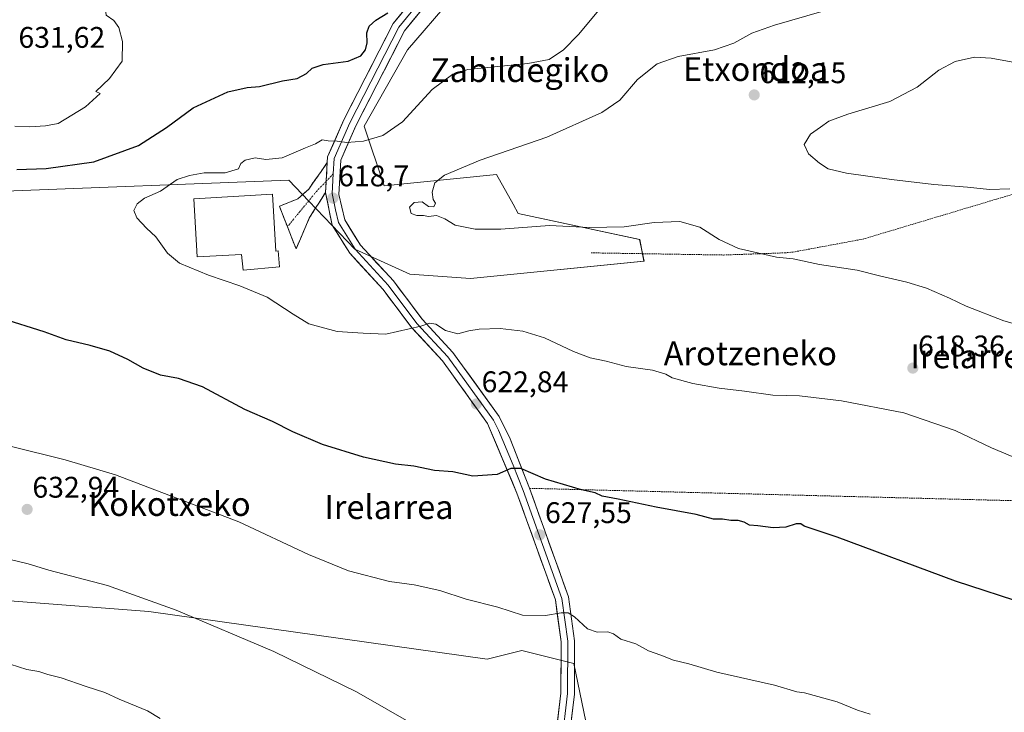
# Model space of a CAD drawing. Units: metres. Extents: x 600187 to 603618, y 4759239 to 4761603.
# Drawn here: x 602395 to 602725, y 4761126 to 4761358 of the extents above; entities that cross this region are included whole.
import ezdxf
from ezdxf.enums import TextEntityAlignment as Align

# ---------------------------------------------------------------- set-up
doc = ezdxf.new("R2010")
doc.units = ezdxf.units.M
doc.header["$MEASUREMENT"] = 0
for name, pattern in [('TRAZO_Y_PUNTO', [1, 0.5, -0.25, 0, -0.25]), ('TRAZOS', [0.75, 0.5, -0.25]), ('TRAZOSX2', [1.5, 1, -0.5])]:
    doc.linetypes.add(name, pattern=pattern)
for name, color, linetype, lineweight in [('Alambrada', 19, 'TRAZOS', 0), ('Arbolado forestal CxS', 92, 'Continuous', 0), ('Camino', 19, 'TRAZOSX2', 0), ('Camino Cxs', 19, 'Continuous', 0), ('Camino eje', 19, 'TRAZO_Y_PUNTO', 0), ('Carátula', 7, 'Continuous', 5), ('Curva de nivel maestra', 36, 'Continuous', 30), ('Curva de nivel normal', 36, 'Continuous', 0), ('Edificación industrial', 135, 'Continuous', 13), ('Edificación industrial Cxs', 135, 'Continuous', 13), ('Layer 0', 7, 'Continuous', 0), ('Prado CxS', 92, 'Continuous', 0), ('Punto de cota en terreno', 7, 'Continuous', 0), ('Rótulo de punto de cota en terreno', 19, 'Continuous', 0), ('Texto cartográfico', 19, 'Continuous', 0)]:
    doc.layers.add(name, color=color, linetype=linetype, lineweight=lineweight)
doc.styles.add('Arial', font='txt', dxfattribs={"height": 0.2})

# ---------------------------------------------------------------- blocks, each defined once
blk = doc.blocks.new('*U154')
at = {"layer": 'Prado CxS', "color": 92, "linetype": 'Continuous', "lineweight": 0}
for points in [[(602585.4839, 4761119.4467, 632.9217), (602580.7217, 4761142.1553, 631.3823), (602563.2477, 4761146.5237, 631.4217), (602551.5975, 4761143.6105, 632.3296), (602438.0121, 4761159.6295, 636.1732), (602306.6323, 4761169.7533, 638.7563)], [(602386.8009, 4761300.7167, 622.2579), (602484.9897, 4761304.5409, 618.5954), (602491.7509, 4761297.4913, 618.466), (602507.2437, 4761281.3375, 618.734), (602525.6557, 4761273.0113, 618.7235), (602546.0427, 4761271.5553, 618.784), (602604.2923, 4761277.3795, 617.2212), (602602.8359, 4761284.6603, 616.5616), (602562.0625, 4761293.3983, 614.8333), (602560.3093, 4761296.5541, 614.3151), (602554.7817, 4761306.5043, 614.3643), (602517.0177, 4761302.6269, 616.4701), (602510.2917, 4761322.7561, 620.095), (602524.9285, 4761348.3703, 621.7504), (602539.4885, 4761365.4717, 623.772)]]:
    blk.add_polyline3d(points, dxfattribs=at)
blk = doc.blocks.new('*U168')
at = {"layer": 'Curva de nivel normal', "color": 36, "linetype": 'Continuous', "lineweight": 0}
blk.add_polyline3d([(602664, 4761361.18, 615), (602648.08, 4761356.66, 615), (602640.52, 4761353.98, 615), (602634.42, 4761350.54, 615), (602627.94, 4761348.3, 615), (602615.81, 4761346.11, 615), (602608.74, 4761343.68, 615), (602602.14, 4761338.33, 615), (602596.15, 4761331.48, 615), (602590.12, 4761327.35, 615), (602571.61, 4761319.03, 615), (602549.27, 4761311.31, 615), (602537.27, 4761306.19, 615), (602534.1, 4761303.64, 615), (602533.17, 4761300.52, 615), (602533.52, 4761298.1, 615), (602534.27, 4761296.84, 615), (602533.71, 4761295.63, 615), (602531.94, 4761295.68, 615), (602529.76, 4761297.29, 615), (602527.08, 4761297.06, 615), (602525.6, 4761295.45, 615), (602526.15, 4761293.37, 615), (602528.02, 4761292.65, 615), (602530.2, 4761292.64, 615), (602531.91, 4761292.31, 615), (602534.58, 4761292.65, 615), (602537.38, 4761291.6, 615), (602540.86, 4761289.48, 615), (602547.61, 4761288.08, 615), (602556.27, 4761288.16, 615), (602572.61, 4761289.34, 615), (602585.94, 4761288.65, 615), (602597.61, 4761288.88, 615), (602607.74, 4761290.4, 615), (602616.28, 4761290.73, 615), (602623, 4761288.73, 615), (602629.52, 4761284.59, 615), (602635.98, 4761281.57, 615), (602648.81, 4761278.73, 615), (602654.42, 4761278.16, 615), (602663.18, 4761276.25, 615), (602675.88, 4761274.28, 615), (602683.34, 4761272.4, 615), (602692.57, 4761270.3, 615), (602699.2, 4761268.26, 615), (602706.9, 4761264.97, 615), (602712.47, 4761262.2, 615), (602725.08, 4761257.32, 615), (602749.94, 4761250.34, 615)], dxfattribs=at)
blk = doc.blocks.new('5PATER')
at = {"layer": 'Carátula', "linetype": 'Continuous', "lineweight": 5}
h = blk.add_hatch(color=250, dxfattribs=at)
edge = h.paths.add_edge_path()
edge.add_ellipse((0, 0.01), major_axis=(-1.33, -1.34), ratio=0.999422, start_angle=0, end_angle=360)

msp = doc.modelspace()

# ---------------------------------------------------------------- linework, layer by layer
at = {"layer": 'Alambrada', "color": 19, "linetype": 'TRAZOS', "lineweight": 0}
for points in [[(602586.51, 4761280.15, 616.51), (602630.97, 4761279.42, 615.71), (602651.62, 4761280.15, 614.64), (602654.29, 4761280.39, 614.57), (602677.86, 4761284.77, 613.86), (602733.01, 4761301.3, 609.67), (602739.63, 4761311.99, 607.75)], [(602565.83, 4761201.05, 625.79), (602762.91, 4761196.01, 621.23), (602774.96, 4761195.24, 621.3)]]:
    msp.add_polyline3d(points, dxfattribs=at)
at = {"layer": 'Arbolado forestal CxS', "color": 92, "linetype": 'Continuous', "lineweight": 0}
for points in [[(602539.49, 4761365.47, 623.77), (602524.93, 4761348.37, 621.75), (602510.29, 4761322.76, 620.09), (602517.02, 4761302.63, 616.47), (602554.78, 4761306.5, 614.36), (602560.31, 4761296.55, 614.32), (602562.06, 4761293.4, 614.83), (602602.84, 4761284.66, 616.56), (602604.29, 4761277.38, 617.22), (602546.04, 4761271.56, 618.78), (602525.66, 4761273.01, 618.72), (602507.24, 4761281.34, 618.73), (602491.75, 4761297.49, 618.47), (602484.99, 4761304.54, 618.6), (602386.8, 4761300.72, 622.26)], [(602539.49, 4761365.47, 623.77), (602524.93, 4761348.37, 621.75), (602510.29, 4761322.76, 620.09), (602517.02, 4761302.63, 616.47), (602554.78, 4761306.5, 614.36), (602560.31, 4761296.55, 614.32), (602562.06, 4761293.4, 614.83), (602602.84, 4761284.66, 616.56), (602604.29, 4761277.38, 617.22), (602546.04, 4761271.56, 618.78), (602525.66, 4761273.01, 618.72), (602507.24, 4761281.34, 618.73), (602491.75, 4761297.49, 618.47), (602484.99, 4761304.54, 618.6), (602386.8, 4761300.72, 622.26)], [(602306.63, 4761169.75, 638.76), (602438.01, 4761159.63, 636.17), (602551.6, 4761143.61, 632.33), (602563.25, 4761146.52, 631.42), (602580.72, 4761142.16, 631.38), (602585.48, 4761119.45, 632.92)], [(602306.63, 4761169.75, 638.76), (602438.01, 4761159.63, 636.17), (602551.6, 4761143.61, 632.33), (602563.25, 4761146.52, 631.42), (602580.72, 4761142.16, 631.38), (602585.48, 4761119.45, 632.92)]]:
    msp.add_polyline3d(points, dxfattribs=at)
at = {"layer": 'Camino', "color": 19, "linetype": 'TRAZOSX2', "lineweight": 0}
for points in [[(602484.55, 4761288.92), (602481.88, 4761295.79), (602488.09, 4761298.28), (602491.7, 4761301.57), (602497.95, 4761310.47)], [(602497.32, 4761300.45), (602491.88, 4761291.76), (602487.45, 4761281.49), (602484.55, 4761288.92)]]:
    msp.add_lwpolyline(points, dxfattribs=at)
at = {"layer": 'Camino Cxs', "color": 19, "linetype": 'Continuous', "lineweight": 0}
msp.add_lwpolyline([(602497.95, 4761310.47), (602497.32, 4761300.45)], dxfattribs=at)
msp.add_polyline3d([(602497.32, 4761300.45, 618.75), (602495.51, 4761297.55, 618.61), (602493.69, 4761294.66, 618.46), (602491.88, 4761291.76, 618.38), (602490.4, 4761288.34, 618.3), (602488.93, 4761284.91, 618.37), (602487.45, 4761281.49, 618.38), (602486.06, 4761285.07, 618.3), (602484.67, 4761288.64, 618.3), (602483.27, 4761292.22, 618.36), (602481.88, 4761295.79, 618.39), (602484.99, 4761297.04, 618.38), (602488.09, 4761298.28, 618.42), (602491.7, 4761301.57, 618.64), (602493.78, 4761304.54, 618.89), (602495.87, 4761307.5, 619.11), (602497.95, 4761310.47, 619.28), (602497.82, 4761308.4, 619.14), (602497.74, 4761307.13, 619.05), (602497.57, 4761304.43, 618.91), (602497.53, 4761303.79, 618.87), (602497.32, 4761300.45, 618.75)], close=True, dxfattribs=at)
at = {"layer": 'Camino eje', "color": 19, "linetype": 'TRAZO_Y_PUNTO', "lineweight": 0}
for points in [[(602497.55, 4761304.17), (602494.51, 4761301), (602488.82, 4761294.12), (602484.55, 4761288.92)], [(602499.97, 4761306.69), (602497.55, 4761304.17)]]:
    msp.add_lwpolyline(points, dxfattribs=at)
at = {"layer": 'Curva de nivel maestra', "color": 36, "linetype": 'Continuous', "lineweight": 30}
for points in [[(602393.75, 4761308.15, 625), (602403.5, 4761308.5, 625), (602419.58, 4761310.71, 625), (602434.56, 4761316.21, 625), (602443.93, 4761322.22, 625), (602452.94, 4761328.86, 625), (602464.54, 4761334.21, 625), (602470.99, 4761335.71, 625), (602475.2, 4761336.06, 625), (602482.94, 4761337.97, 625), (602487.83, 4761338.76, 625), (602490.96, 4761340.36, 625), (602492.86, 4761342.2, 625), (602496.56, 4761343.45, 625), (602504.92, 4761344.53, 625), (602509.18, 4761346.34, 625), (602510.75, 4761348.34, 625), (602511.33, 4761350.67, 625), (602511.23, 4761354.01, 625), (602512.05, 4761356.34, 625), (602514.26, 4761358.32, 625), (602518.27, 4761360.74, 625)], [(602733.68, 4761161.75, 625), (602708.94, 4761169.9, 625), (602669.15, 4761184.62, 625), (602658.07, 4761188.34, 625), (602656.9, 4761189.13, 625), (602655.44, 4761189.06, 625), (602651.94, 4761188, 625), (602647.61, 4761187.77, 625), (602642.56, 4761188.4, 625), (602639.77, 4761188.63, 625), (602637.9, 4761189.65, 625), (602635.88, 4761190.2, 625), (602633.49, 4761190.23, 625), (602630.62, 4761190.69, 625), (602627.59, 4761190.66, 625), (602621.8, 4761192.2, 625), (602608.37, 4761194.7, 625), (602595.63, 4761197.42, 625), (602590.22, 4761198.45, 625), (602587.86, 4761199.52, 625), (602583.32, 4761200.58, 625), (602571.2, 4761204.15, 625), (602562.94, 4761207.71, 625), (602559.61, 4761207.66, 625), (602554.99, 4761205.64, 625), (602546.82, 4761205.15, 625), (602540.05, 4761206.53, 625), (602533.91, 4761207.08, 625), (602527.02, 4761208.48, 625), (602520.83, 4761209.13, 625), (602510.07, 4761211.53, 625), (602496.38, 4761215.78, 625), (602486.37, 4761219.98, 625), (602479.57, 4761223.49, 625), (602470.31, 4761227.55, 625), (602456.09, 4761235.11, 625), (602447.98, 4761237.98, 625), (602441.94, 4761239.1, 625), (602436.16, 4761241.37, 625), (602430.97, 4761244.32, 625), (602424.9, 4761247.08, 625), (602418.29, 4761249.06, 625), (602410.3, 4761250.88, 625), (602402.86, 4761253.63, 625), (602388.64, 4761258.14, 625)]]:
    msp.add_polyline3d(points, dxfattribs=at)
at = {"layer": 'Curva de nivel normal', "color": 36, "linetype": 'Continuous', "lineweight": 0}
for points in [[(602390.06, 4761376.76, 630), (602394.79, 4761376.53, 630), (602399.84, 4761374.91, 630), (602404.12, 4761373.69, 630), (602407.49, 4761372, 630), (602409.94, 4761371.82, 630), (602417.36, 4761368.76, 630), (602420.76, 4761367.58, 630), (602422.11, 4761366.49, 630), (602423.25, 4761363.72, 630), (602423.69, 4761359.96, 630), (602426.31, 4761358.17, 630), (602427.95, 4761355.88, 630), (602429.14, 4761351.17, 630), (602429.08, 4761344.55, 630), (602424.84, 4761338.7, 630), (602420.27, 4761334.31, 630), (602421.63, 4761333.66, 630), (602416.7, 4761329.22, 630), (602407.61, 4761323.63, 630), (602403.27, 4761322.81, 630), (602398.03, 4761322.46, 630), (602392.98, 4761322.73, 630)], [(602589.7, 4761362.34, 620), (602582.3, 4761353.51, 620), (602577.24, 4761348.38, 620), (602572.44, 4761345.08, 620), (602565.24, 4761343.73, 620), (602545.15, 4761341.77, 620), (602540.14, 4761340.23, 620), (602533.16, 4761335.05, 620), (602523.17, 4761324.18, 620), (602516.64, 4761319.52, 620), (602510.11, 4761317.65, 620), (602504.52, 4761317.25, 620), (602501.28, 4761317.67, 620), (602498.25, 4761317.79, 620), (602496.17, 4761318.11, 620), (602494, 4761316.73, 620), (602490.61, 4761315.48, 620), (602482.78, 4761312.06, 620), (602477.31, 4761311.53, 620), (602473.78, 4761312.09, 620), (602470.4, 4761311.32, 620), (602468.95, 4761310.16, 620), (602468.08, 4761308.39, 620), (602463.62, 4761307.04, 620), (602456.58, 4761307.06, 620), (602451.65, 4761306.12, 620), (602447.54, 4761304.8, 620), (602441.94, 4761300.91, 620), (602436.61, 4761298.48, 620), (602434.05, 4761296.64, 620), (602432.97, 4761294.41, 620), (602434.04, 4761291.94, 620), (602437.28, 4761288.46, 620), (602440.35, 4761285.56, 620), (602444.3, 4761280.07, 620), (602448.32, 4761276.73, 620), (602458.08, 4761272.62, 620), (602468.61, 4761269.04, 620), (602477.8, 4761265.26, 620), (602486.44, 4761259.5, 620), (602491.74, 4761256.27, 620), (602501.3, 4761253.71, 620), (602509.94, 4761253.12, 620), (602517.61, 4761252.83, 620), (602529.36, 4761255.56, 620), (602532.31, 4761256.57, 620), (602534.42, 4761256.16, 620), (602537.64, 4761254.04, 620), (602541.82, 4761252.89, 620), (602545.49, 4761253.91, 620), (602548.91, 4761254.5, 620), (602555.94, 4761254.72, 620), (602563.61, 4761253.82, 620), (602570.93, 4761251.59, 620), (602580.57, 4761247.05, 620), (602586.2, 4761244.93, 620), (602591.58, 4761243.73, 620), (602598.25, 4761241.99, 620), (602607.12, 4761240.72, 620), (602611.62, 4761239.44, 620), (602613.7, 4761238.2, 620), (602620.67, 4761236.26, 620), (602629.54, 4761234.68, 620), (602638, 4761233.73, 620), (602647.6, 4761232.34, 620), (602656.47, 4761232.06, 620), (602670.61, 4761230.48, 620), (602691.55, 4761226.43, 620), (602708.76, 4761220.42, 620), (602720.94, 4761214.61, 620), (602727.93, 4761211.78, 620)], [(602727.08, 4761301.64, 610), (602720.26, 4761301.48, 610), (602712.9, 4761302.2, 610), (602701.64, 4761303.09, 610), (602687.45, 4761304.75, 610), (602672.3, 4761306.95, 610), (602666.15, 4761308.36, 610), (602663.19, 4761310.26, 610), (602659.58, 4761313.42, 610), (602658.05, 4761316.54, 610), (602660.17, 4761320.01, 610), (602663.61, 4761322.34, 610), (602666.36, 4761324.34, 610), (602672.75, 4761326.78, 610), (602686.79, 4761330.94, 610), (602696.05, 4761335.79, 610), (602703.32, 4761341.48, 610), (602708.79, 4761344.47, 610), (602715.32, 4761345.85, 610), (602720.83, 4761345.59, 610), (602728.85, 4761344.09, 610)], [(602391.49, 4761215.22, 630), (602409.88, 4761210.61, 630), (602426.8, 4761205.53, 630), (602468.22, 4761189.77, 630), (602491.61, 4761178.84, 630), (602505.07, 4761173.37, 630), (602518.87, 4761169.78, 630), (602527.09, 4761168.59, 630), (602535.7, 4761166.71, 630), (602544.61, 4761163.84, 630), (602555.18, 4761161.17, 630), (602563.54, 4761158.44, 630), (602571.21, 4761158.28, 630), (602576.49, 4761159.22, 630), (602578.81, 4761159.21, 630), (602581, 4761157.84, 630), (602585.37, 4761153.87, 630), (602588.52, 4761152.7, 630), (602592.12, 4761152.86, 630), (602594.08, 4761152.15, 630), (602596.54, 4761150.41, 630), (602601.55, 4761148.82, 630), (602605.78, 4761146.47, 630), (602609.9, 4761145.04, 630), (602614.15, 4761143.35, 630), (602619.34, 4761142.03, 630), (602628.7, 4761139.25, 630), (602648.14, 4761134.97, 630), (602655.58, 4761132.67, 630), (602658.13, 4761132.38, 630), (602669.19, 4761129.37, 630), (602675.94, 4761126.52, 630), (602680.26, 4761125.17, 630)], [(602385.32, 4761178.57, 635), (602397.45, 4761175.72, 635), (602404.47, 4761173.6, 635), (602424.17, 4761168.38, 635), (602447.23, 4761160.07, 635), (602479.95, 4761146.24, 635), (602507.76, 4761132.66, 635), (602529.28, 4761120.34, 635)], [(602391.51, 4761141.96, 640), (602397.08, 4761140.14, 640), (602401.11, 4761139.51, 640), (602404.11, 4761138.51, 640), (602408.64, 4761137.38, 640), (602417.03, 4761134.45, 640), (602423.29, 4761132.42, 640), (602428.08, 4761130.16, 640), (602437.54, 4761126.27, 640), (602441.82, 4761123.72, 640)]]:
    msp.add_polyline3d(points, dxfattribs=at)
at = {"layer": 'Edificación industrial', "color": 135, "linetype": 'Continuous', "lineweight": 13}
msp.add_polyline3d([(602479.6, 4761299.84, 618.47), (602480.71, 4761280.73, 618.47), (602481.43, 4761280.8, 618.44), (602481.92, 4761275.41, 618.54), (602469.66, 4761274.29, 619.02), (602469.17, 4761279.64, 618.72), (602454.3, 4761278.76, 618.59), (602453.15, 4761298.3, 618.34), (602479.6, 4761299.84, 618.47)], dxfattribs=at)
at = {"layer": 'Edificación industrial Cxs', "color": 135, "linetype": 'Continuous', "lineweight": 13}
msp.add_polyline3d([(602479.6, 4761299.84, 618.47), (602480.71, 4761280.73, 618.47), (602481.43, 4761280.8, 618.44), (602481.92, 4761275.41, 618.54), (602469.66, 4761274.29, 619.02), (602469.17, 4761279.64, 618.72), (602454.3, 4761278.76, 618.59), (602453.15, 4761298.3, 618.34), (602479.6, 4761299.84, 618.47)], close=True, dxfattribs=at)
at = {"layer": 'Layer 0', "linetype": 'Continuous', "lineweight": 0}
for points in [[(602497.95, 4761310.47), (602498.07, 4761312.38), (602503.46, 4761324.79), (602520.12, 4761357.21), (602539.79, 4761381.37), (602546.41, 4761391.84), (602548.57, 4761396.39), (602552.5, 4761409.6), (602550.78, 4761414.69), (602540.74, 4761420.49)], [(602555.44, 4761418.53), (602555.37, 4761415.21), (602554.79, 4761409.38), (602552.65, 4761402.19), (602550.68, 4761395.59), (602549.47, 4761393.03), (602548.39, 4761390.75), (602541.63, 4761380.05), (602522.02, 4761355.97), (602505.5, 4761323.83), (602500.3, 4761311.84), (602499.97, 4761306.69)], [(602561.29, 4761418.56), (602557.07, 4761409.15), (602552.79, 4761394.78), (602550.37, 4761389.66), (602543.46, 4761378.73), (602523.92, 4761354.73), (602507.54, 4761322.86), (602502.52, 4761311.3), (602501.79, 4761299.73), (602503.81, 4761291.23), (602509.08, 4761282.73), (602520.13, 4761270.71), (602529.77, 4761257.9), (602540.15, 4761246.7), (602555.65, 4761225.14), (602559.12, 4761218.26), (602565.84, 4761201.05), (602578.92, 4761164.61), (602581, 4761149.81), (602580.9, 4761131.94), (602576.97, 4761099.22)], [(602497.95, 4761310.47), (602497.32, 4761300.45)], [(602499.97, 4761306.69), (602499.56, 4761300.09), (602500.69, 4761294.61), (602501.7, 4761290.36), (602507.28, 4761281.36), (602518.4, 4761269.27), (602528.04, 4761256.46), (602538.4, 4761245.27), (602553.72, 4761223.97), (602555.45, 4761220.53), (602560.37, 4761208.87), (602563.73, 4761200.26), (602576.72, 4761164.07), (602578.75, 4761149.66), (602578.65, 4761132.08), (602576.68, 4761115.72), (602574.68, 4761098.98), (602573.66, 4761089.08)], [(602572.39, 4761098.74), (602576.39, 4761132.22), (602576.49, 4761149.51), (602574.52, 4761163.53), (602561.62, 4761199.47), (602551.78, 4761222.79), (602536.65, 4761243.84), (602526.3, 4761255.01), (602516.66, 4761267.82), (602505.47, 4761279.99), (602499.59, 4761289.48), (602497.32, 4761300.45)]]:
    msp.add_lwpolyline(points, dxfattribs=at)
for points in [[(602575.25, 4761122.65, 632.99), (602575.82, 4761127.44, 632.59), (602576.39, 4761132.22, 632.21), (602576.42, 4761136.54, 631.96), (602576.44, 4761140.87, 631.61), (602576.47, 4761145.19, 631.19), (602576.49, 4761149.51, 630.84), (602575.83, 4761154.18, 630.44), (602575.18, 4761158.86, 629.98), (602574.52, 4761163.53, 629.53), (602572.91, 4761168.02, 629.12), (602571.3, 4761172.52, 628.6), (602569.68, 4761177.01, 628.05), (602568.07, 4761181.5, 627.63), (602566.46, 4761185.99, 627.22), (602564.85, 4761190.49, 626.64), (602563.23, 4761194.98, 626.17), (602561.62, 4761199.47, 625.79), (602559.98, 4761203.36, 625.35), (602558.34, 4761207.24, 624.9), (602556.7, 4761211.13, 624.53), (602555.06, 4761215.02, 624.13), (602553.42, 4761218.9, 623.65), (602551.78, 4761222.79, 623.31), (602549.26, 4761226.3, 622.96), (602546.74, 4761229.81, 622.61), (602544.22, 4761233.32, 622.24), (602541.69, 4761236.82, 621.88), (602539.17, 4761240.33, 621.56), (602536.65, 4761243.84, 621.16), (602534.06, 4761246.63, 620.9), (602531.48, 4761249.43, 620.58), (602528.89, 4761252.22, 620.24), (602526.3, 4761255.01, 619.9), (602523.89, 4761258.21, 619.61), (602521.48, 4761261.42, 619.37), (602519.07, 4761264.62, 619.05), (602516.66, 4761267.82, 618.99), (602513.86, 4761270.86, 618.67), (602511.07, 4761273.91, 618.64), (602508.27, 4761276.95, 618.43), (602505.47, 4761279.99, 618.4), (602503.51, 4761283.15, 618.5), (602501.55, 4761286.32, 618.48), (602499.59, 4761289.48, 618.56), (602498.83, 4761293.14, 618.58), (602498.08, 4761296.79, 618.63), (602497.32, 4761300.45, 618.75), (602497.53, 4761303.79, 618.88), (602497.57, 4761304.43, 618.91), (602497.74, 4761307.13, 619.05), (602497.82, 4761308.4, 619.12), (602497.95, 4761310.47, 619.29), (602498.07, 4761312.38, 619.44), (602499.87, 4761316.52, 619.79), (602501.66, 4761320.65, 620.22), (602503.46, 4761324.79, 620.76), (602505.54, 4761328.84, 621.29), (602507.63, 4761332.9, 621.74), (602509.71, 4761336.95, 622.33), (602511.79, 4761341, 622.6), (602513.87, 4761345.05, 623.2), (602515.96, 4761349.11, 623.51), (602518.04, 4761353.16, 623.73), (602520.12, 4761357.21, 624.26), (602522.93, 4761360.66, 624.56)], [(602529.5, 4761361.59, 624.29), (602526.71, 4761358.16, 624.13), (602523.92, 4761354.73, 623.72), (602521.87, 4761350.75, 623.42), (602519.83, 4761346.76, 622.99), (602517.78, 4761342.78, 622.77), (602515.73, 4761338.8, 622.48), (602513.68, 4761334.81, 622.07), (602511.64, 4761330.83, 621.77), (602509.59, 4761326.84, 621.25), (602507.54, 4761322.86, 620.69), (602505.87, 4761319.01, 620.11), (602504.19, 4761315.15, 619.63), (602502.52, 4761311.3, 619.26), (602502.28, 4761307.44, 618.89), (602502.03, 4761303.59, 618.7), (602501.79, 4761299.73, 618.64), (602502.8, 4761295.48, 618.55), (602503.81, 4761291.23, 618.53), (602505.57, 4761288.4, 618.53), (602507.32, 4761285.56, 618.58), (602509.08, 4761282.73, 618.59), (602511.84, 4761279.73, 618.62), (602514.61, 4761276.72, 618.48), (602517.37, 4761273.72, 618.62), (602520.13, 4761270.71, 618.79), (602522.54, 4761267.51, 619.02), (602524.95, 4761264.31, 619.14), (602527.36, 4761261.1, 619.37), (602529.77, 4761257.9, 619.64), (602532.37, 4761255.1, 619.95), (602534.96, 4761252.3, 620.23), (602537.56, 4761249.5, 620.54), (602540.15, 4761246.7, 620.78), (602542.73, 4761243.11, 621.35), (602545.32, 4761239.51, 621.78), (602547.9, 4761235.92, 622.1), (602550.48, 4761232.33, 622.42), (602553.07, 4761228.73, 622.79), (602555.65, 4761225.14, 623.22), (602557.39, 4761221.7, 623.57), (602559.12, 4761218.26, 623.77), (602560.8, 4761213.96, 624.46), (602562.48, 4761209.66, 624.75), (602564.16, 4761205.35, 625.21), (602565.84, 4761201.05, 625.79), (602567.48, 4761196.5, 626.13), (602569.11, 4761191.94, 626.43), (602570.75, 4761187.39, 626.87), (602572.38, 4761182.83, 627.52), (602574.02, 4761178.28, 627.81), (602575.65, 4761173.72, 628.29), (602577.29, 4761169.17, 628.85), (602578.92, 4761164.61, 629.29), (602579.61, 4761159.68, 629.7), (602580.31, 4761154.74, 630.23), (602581, 4761149.81, 630.68), (602580.98, 4761145.34, 631.08), (602580.95, 4761140.88, 631.51), (602580.93, 4761136.41, 631.9), (602580.9, 4761131.94, 632.24), (602580.34, 4761127.27, 632.56), (602579.78, 4761122.59, 632.84)]]:
    msp.add_polyline3d(points, dxfattribs=at)
at = {"layer": 'Prado CxS', "color": 92, "linetype": 'Continuous', "lineweight": 0}
for points in [[(602539.49, 4761365.47, 623.77), (602524.93, 4761348.37, 621.75), (602510.29, 4761322.76, 620.09), (602517.02, 4761302.63, 616.47), (602554.78, 4761306.5, 614.36), (602560.31, 4761296.55, 614.32), (602562.06, 4761293.4, 614.83), (602602.84, 4761284.66, 616.56), (602604.29, 4761277.38, 617.22), (602546.04, 4761271.56, 618.78), (602525.66, 4761273.01, 618.72), (602507.24, 4761281.34, 618.73), (602491.75, 4761297.49, 618.47), (602484.99, 4761304.54, 618.6), (602386.8, 4761300.72, 622.26)], [(602306.63, 4761169.75, 638.76), (602438.01, 4761159.63, 636.17), (602551.6, 4761143.61, 632.33), (602563.25, 4761146.52, 631.42), (602580.72, 4761142.16, 631.38), (602585.48, 4761119.45, 632.92)]]:
    msp.add_polyline3d(points, dxfattribs=at)

# ---------------------------------------------------------------- block references
at = {"layer": 'Curva de nivel normal', "color": 36, "linetype": 'Continuous', "lineweight": 0}
msp.add_blockref('*U168', (0, 0), dxfattribs=at)
at = {"layer": 'Prado CxS', "color": 92, "linetype": 'Continuous', "lineweight": 0}
msp.add_blockref('*U154', (0, 0), dxfattribs=at)
at = {"layer": 'Punto de cota en terreno', "linetype": 'Continuous', "lineweight": 0}
for p in [(602641.3, 4761333.2, 612.15), (602499.84, 4761298.55, 618.7), (602694.56, 4761241.42, 618.36), (602547.99, 4761229.39, 622.84), (602397.16, 4761193.96, 632.94), (602569.29, 4761185.42, 627.55)]:
    msp.add_blockref('5PATER', p, dxfattribs=at)

# ---------------------------------------------------------------- texts
at = {"layer": 'Rótulo de punto de cota en terreno', "color": 19, "linetype": 'Continuous', "lineweight": 0, "style": 'Arial'}
for s, p in [('631,62', (602394.23, 4761346.84)), ('612,15', (602643.06, 4761334.96)), ('618,7', (602501.6, 4761300.31)), ('618,36', (602696.32, 4761243.18)), ('622,84', (602549.75, 4761231.15)), ('632,94', (602398.92, 4761195.72)), ('627,55', (602571.05, 4761187.18))]:
    msp.add_text(s, height=7, dxfattribs=at).set_placement(p, align=Align.BOTTOM_LEFT)
at = {"layer": 'Texto cartográfico', "color": 19, "linetype": 'Continuous', "lineweight": 0, "style": 'Arial'}
for s, p in [('Zabildegiko', (602562.55, 4761341.54)), ('Etxondoa', (602641.78, 4761341.88)), ('Arotzeneko', (602639.99, 4761246.4)), ('Irelarrea', (602715.42, 4761245.39)), ('Kokotxeko', (602444.95, 4761195.78)), ('Irelarrea', (602518.64, 4761194.75))]:
    msp.add_text(s, height=8, dxfattribs=at).set_placement(p, align=Align.MIDDLE_CENTER)

doc.saveas('drawing.dxf')
